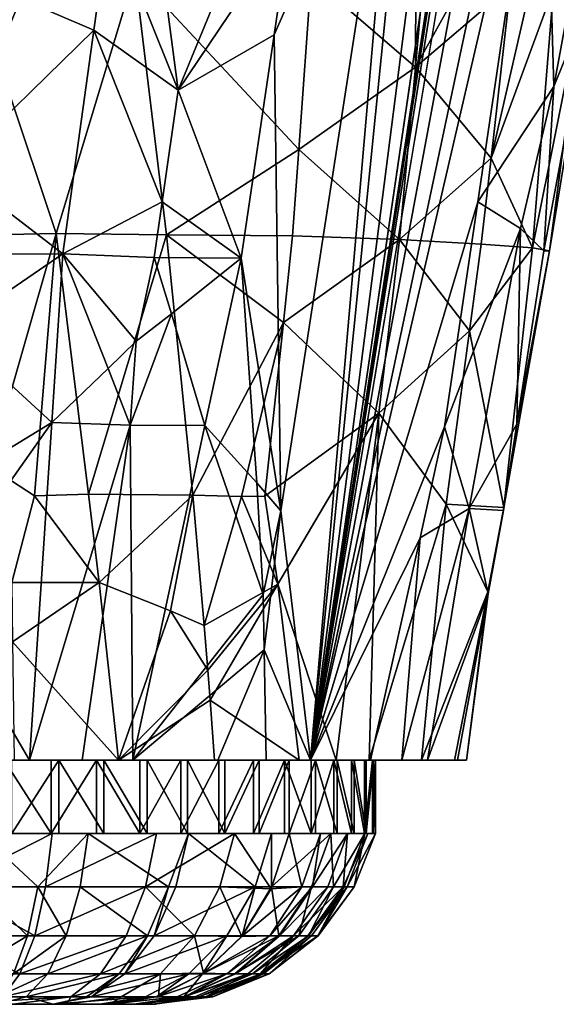
# Model space of a CAD drawing. Extents: x -293 to 293, y 0 to 819.
# Drawn here: x -189 to -178, y 0 to 20 of the extents above; entities that cross this region are included whole.
import ezdxf

# ---------------------------------------------------------------- set-up
doc = ezdxf.new("R2010")
doc.units = 0
doc.header["$MEASUREMENT"] = 0

msp = doc.modelspace()

# ---------------------------------------------------------------- linework, layer by layer
for points in [[(-171.512817, 239.831528, -400.081573), (-156.532394, 379.970886, -375.457001), (-199.436981, 5, -438.722504)], [(-172.969681, 240.772324, -398.405945), (-199.436981, 5, -438.722504), (-156.532394, 379.970886, -375.457001)], [(-184.156479, 238.143738, -41.211193), (-200.816376, 5, -19.106115), (-173.482452, 374.500763, -53.223164)], [(-182.889267, 238.20433, -39.900543), (-173.482452, 374.500763, -53.223164), (-200.816376, 5, -19.106115)], [(-147.436539, 229.466492, -375.898102), (-183.203369, 5, -422.389557), (-127.604065, 361.21936, -347.35675)], [(-148.68512, 229.539093, -374.580414), (-127.604065, 361.21936, -347.35675), (-183.203369, 5, -422.389557)], [(-172.969681, 240.772324, -398.405945), (-189.16124, 101.582413, -421.575836), (-199.436981, 5, -438.722504)], [(-171.512817, 239.831528, -400.081573), (-199.436981, 5, -438.722504), (-186.911835, 99.653313, -424.202789)], [(-182.889267, 238.20433, -39.900543), (-200.816376, 5, -19.106115), (-192.621399, 101.904381, -26.867016)], [(-184.156479, 238.143738, -41.211193), (-194.597153, 101.793854, -28.928352), (-200.816376, 5, -19.106115)], [(-148.68512, 229.539093, -374.580414), (-183.203369, 5, -422.389557), (-169.55397, 97.874649, -402.038879)], [(-147.436539, 229.466492, -375.898102), (-167.62381, 97.704346, -404.137665), (-183.203369, 5, -422.389557)], [(-186.911835, 99.653313, -424.202789), (-199.436981, 5, -438.722504), (-194.102753, 37.147194, -434.689087)], [(-176.602722, 56.575783, -410.268311), (-169.55397, 97.874649, -402.038879), (-183.203369, 5, -422.389557)], [(-173.59259, 56.539322, -413.478333), (-183.203369, 5, -422.389557), (-167.62381, 97.704346, -404.137665)], [(-176.602722, 56.575783, -410.268311), (-183.203369, 5, -422.389557), (-180.091843, 35.931767, -414.436707)], [(-173.59259, 56.539322, -413.478333), (-176.636887, 35.957367, -418.108887), (-183.203369, 5, -422.389557)], [(-176.636887, 35.957367, -418.108887), (-178.418442, 25.636126, -420.019135), (-183.203369, 5, -422.389557)], [(-180.091843, 35.931767, -414.436707), (-183.203369, 5, -422.389557), (-181.414703, 25.619505, -416.816956)], [(-181.053238, 19.18717, -435.954681), (-181.028748, 26.252451, -435.758636), (-183.191467, 21.028873, -437.607941)], [(-181.053238, 19.18717, -435.954681), (-180.434738, 26.247749, -435.235474), (-181.028748, 26.252451, -435.758636)], [(-179.133713, 22.638515, -433.633392), (-180.434738, 26.247749, -435.235474), (-181.053238, 19.18717, -435.954681)], [(-183.947418, 19.847294, -417.052856), (-181.414703, 25.619505, -416.816956), (-183.808853, 10.104482, -420.112213)], [(-183.609619, 22.132711, -416.558197), (-181.414703, 25.619505, -416.816956), (-183.947418, 19.847294, -417.052856)], [(-183.808853, 10.104482, -420.112213), (-181.414703, 25.619505, -416.816956), (-183.203369, 5, -422.389557)], [(-179.776306, 16.427141, -422.101013), (-183.203369, 5, -422.389557), (-178.418442, 25.636126, -420.019135)], [(-179.776306, 16.427141, -422.101013), (-178.418442, 25.636126, -420.019135), (-178.220352, 18.790668, -424.295441)], [(-176.952744, 25.696043, -423.445129), (-178.220352, 18.790668, -424.295441), (-178.418442, 25.636126, -420.019135)], [(-177.445709, 20.707109, -427.990295), (-178.220352, 18.790668, -424.295441), (-176.952744, 25.696043, -423.445129)], [(-186.521317, 23.335857, -415.287354), (-185.912735, 18.71636, -416.593933), (-187.321762, 22.227118, -415.434418)], [(-186.521317, 23.335857, -415.287354), (-184.033356, 23.271883, -416.040466), (-185.912735, 18.71636, -416.593933)], [(-184.033356, 23.271883, -416.040466), (-183.609619, 22.132711, -416.558197), (-185.912735, 18.71636, -416.593933)], [(-179.133713, 22.638515, -433.633392), (-181.053238, 19.18717, -435.954681), (-179.104996, 20.848497, -433.442108)], [(-189.142868, 20.5891, -415.713104), (-187.321762, 22.227118, -415.434418), (-187.638687, 19.940016, -415.935089)], [(-187.321762, 22.227118, -415.434418), (-185.912735, 18.71636, -416.593933), (-187.638687, 19.940016, -415.935089)], [(-183.609619, 22.132711, -416.558197), (-183.947418, 19.847294, -417.052856), (-185.912735, 18.71636, -416.593933)], [(-188.411575, 15.781728, -440.107086), (-190.419052, 21.772684, -439.230652), (-190.738068, 15.734901, -440.233459)], [(-188.411575, 15.781728, -440.107086), (-186.797211, 21.106165, -439.083954), (-190.419052, 21.772684, -439.230652)], [(-188.411575, 15.781728, -440.107086), (-186.151627, 15.752239, -439.53067), (-186.797211, 21.106165, -439.083954)], [(-183.441406, 17.49898, -438.011902), (-186.797211, 21.106165, -439.083954), (-186.151627, 15.752239, -439.53067)], [(-183.441406, 17.49898, -438.011902), (-183.191467, 21.028873, -437.607941), (-186.797211, 21.106165, -439.083954)], [(-183.441406, 17.49898, -438.011902), (-181.053238, 19.18717, -435.954681), (-183.191467, 21.028873, -437.607941)], [(-179.503464, 17.324308, -433.770325), (-179.104996, 20.848497, -433.442108), (-181.053238, 19.18717, -435.954681)], [(-179.503464, 17.324308, -433.770325), (-178.699448, 20.837629, -432.697876), (-179.104996, 20.848497, -433.442108)], [(-179.503464, 17.324308, -433.770325), (-178.228455, 20.794914, -431.626617), (-178.699448, 20.837629, -432.697876)], [(-179.503464, 17.324308, -433.770325), (-178.655014, 15.487184, -431.221771), (-178.228455, 20.794914, -431.626617)], [(-178.228455, 20.794914, -431.626617), (-178.655014, 15.487184, -431.221771), (-177.605652, 20.731142, -429.37085)], [(-190.544571, 17.100613, -416.531647), (-189.764038, 20.599255, -415.739014), (-189.142868, 20.5891, -415.713104)], [(-190.544571, 17.100613, -416.531647), (-189.142868, 20.5891, -415.713104), (-187.638687, 19.940016, -415.935089)], [(-178.3069, 15.425035, -428.872284), (-177.605652, 20.731142, -429.37085), (-178.655014, 15.487184, -431.221771)], [(-178.3069, 15.425035, -428.872284), (-178.427933, 15.421401, -426.49707), (-177.445709, 20.707109, -427.990295)], [(-177.445709, 20.707109, -427.990295), (-178.427933, 15.421401, -426.49707), (-178.220352, 18.790668, -424.295441)], [(-178.3069, 15.425035, -428.872284), (-177.445709, 20.707109, -427.990295), (-177.605652, 20.731142, -429.37085)], [(-190.544571, 17.100613, -416.531647), (-187.638687, 19.940016, -415.935089), (-188.272614, 15.365817, -416.936401)], [(-187.638687, 19.940016, -415.935089), (-186.240356, 16.430294, -417.092438), (-188.272614, 15.365817, -416.936401)], [(-187.638687, 19.940016, -415.935089), (-185.912735, 18.71636, -416.593933), (-186.240356, 16.430294, -417.092438)], [(-183.947418, 19.847294, -417.052856), (-184.623093, 15.276463, -418.042175), (-185.912735, 18.71636, -416.593933)], [(-183.947418, 19.847294, -417.052856), (-183.808853, 10.104482, -420.112213), (-184.623093, 15.276463, -418.042175)], [(-183.441406, 17.49898, -438.011902), (-181.378052, 15.65829, -436.310608), (-181.053238, 19.18717, -435.954681)], [(-179.503464, 17.324308, -433.770325), (-181.053238, 19.18717, -435.954681), (-181.378052, 15.65829, -436.310608)], [(-178.904358, 15.884752, -424.231537), (-179.776306, 16.427141, -422.101013), (-178.220352, 18.790668, -424.295441)], [(-178.904358, 15.884752, -424.231537), (-178.220352, 18.790668, -424.295441), (-178.427933, 15.421401, -426.49707)], [(-186.240356, 16.430294, -417.092438), (-185.912735, 18.71636, -416.593933), (-184.623093, 15.276463, -418.042175)], [(-183.441406, 17.49898, -438.011902), (-186.151627, 15.752239, -439.53067), (-183.569977, 15.734188, -438.212158)], [(-183.441406, 17.49898, -438.011902), (-183.569977, 15.734188, -438.212158), (-181.378052, 15.65829, -436.310608)], [(-179.503464, 17.324308, -433.770325), (-181.378052, 15.65829, -436.310608), (-179.70665, 15.562777, -433.93454)], [(-179.503464, 17.324308, -433.770325), (-179.70665, 15.562777, -433.93454), (-178.655014, 15.487184, -431.221771)], [(-190.544571, 17.100613, -416.531647), (-188.272614, 15.365817, -416.936401), (-190.626907, 15.34791, -416.901337)], [(-186.240356, 16.430294, -417.092438), (-186.40419, 15.287263, -417.341675), (-188.272614, 15.365817, -416.936401)], [(-186.240356, 16.430294, -417.092438), (-184.623093, 15.276463, -418.042175), (-186.40419, 15.287263, -417.341675)], [(-179.776306, 16.427141, -422.101013), (-180.458542, 11.822642, -423.139587), (-183.203369, 5, -422.389557)], [(-178.904358, 15.884752, -424.231537), (-180.458542, 11.822642, -423.139587), (-179.776306, 16.427141, -422.101013)], [(-188.411575, 15.781728, -440.107086), (-190.738068, 15.734901, -440.233459), (-189.781021, 11.008557, -440.959808)], [(-188.411575, 15.781728, -440.107086), (-189.781021, 11.008557, -440.959808), (-188.853714, 10.408978, -440.920044)], [(-188.411575, 15.781728, -440.107086), (-188.853714, 10.408978, -440.920044), (-187.747009, 10.445293, -440.659637)], [(-188.411575, 15.781728, -440.107086), (-187.747009, 10.445293, -440.659637), (-186.151627, 15.752239, -439.53067)], [(-185.610626, 10.423697, -439.822418), (-186.151627, 15.752239, -439.53067), (-187.747009, 10.445293, -440.659637)], [(-183.758804, 13.955867, -438.452118), (-186.151627, 15.752239, -439.53067), (-185.610626, 10.423697, -439.822418)], [(-183.569977, 15.734188, -438.212158), (-186.151627, 15.752239, -439.53067), (-183.758804, 13.955867, -438.452118)], [(-183.569977, 15.734188, -438.212158), (-183.758804, 13.955867, -438.452118), (-181.378052, 15.65829, -436.310608)], [(-178.904358, 15.884752, -424.231537), (-179.95787, 10.153101, -425.05722), (-180.458542, 11.822642, -423.139587)], [(-178.904358, 15.884752, -424.231537), (-178.97731, 11.878469, -427.406982), (-179.95787, 10.153101, -425.05722)], [(-178.904358, 15.884752, -424.231537), (-178.427933, 15.421401, -426.49707), (-178.97731, 11.878469, -427.406982)], [(-183.758804, 13.955867, -438.452118), (-181.80603, 12.104839, -436.771545), (-181.378052, 15.65829, -436.310608)], [(-179.946167, 13.788854, -434.161591), (-181.378052, 15.65829, -436.310608), (-181.80603, 12.104839, -436.771545)], [(-179.70665, 15.562777, -433.93454), (-181.378052, 15.65829, -436.310608), (-179.946167, 13.788854, -434.161591)], [(-179.70665, 15.562777, -433.93454), (-179.946167, 13.788854, -434.161591), (-178.655014, 15.487184, -431.221771)], [(-190.626907, 15.34791, -416.901337), (-188.272614, 15.365817, -416.936401), (-190.563431, 13.803876, -417.219391)], [(-190.563431, 13.803876, -417.219391), (-188.272614, 15.365817, -416.936401), (-188.496262, 11.908914, -417.726746)], [(-187.345627, 13.0172, -417.672699), (-188.496262, 11.908914, -417.726746), (-188.272614, 15.365817, -416.936401)], [(-187.345627, 13.0172, -417.672699), (-188.272614, 15.365817, -416.936401), (-186.775131, 13.578086, -417.677795)], [(-186.40419, 15.287263, -417.341675), (-186.775131, 13.578086, -417.677795), (-188.272614, 15.365817, -416.936401)], [(-179.946167, 13.788854, -434.161591), (-179.247818, 10.171069, -430.747681), (-178.655014, 15.487184, -431.221771)], [(-178.3069, 15.425035, -428.872284), (-178.655014, 15.487184, -431.221771), (-179.247818, 10.171069, -430.747681)], [(-178.3069, 15.425035, -428.872284), (-179.247818, 10.171069, -430.747681), (-178.97731, 11.878469, -427.406982)], [(-178.3069, 15.425035, -428.872284), (-178.97731, 11.878469, -427.406982), (-178.427933, 15.421401, -426.49707)], [(-186.40419, 15.287263, -417.341675), (-186.046005, 14.135568, -417.762054), (-186.775131, 13.578086, -417.677795)], [(-186.40419, 15.287263, -417.341675), (-184.623093, 15.276463, -418.042175), (-186.046005, 14.135568, -417.762054)], [(-186.046005, 14.135568, -417.762054), (-184.623093, 15.276463, -418.042175), (-185.364807, 11.849875, -418.671112)], [(-184.304153, 10.676503, -419.596924), (-185.364807, 11.849875, -418.671112), (-184.623093, 15.276463, -418.042175)], [(-184.304153, 10.676503, -419.596924), (-184.623093, 15.276463, -418.042175), (-183.808853, 10.104482, -420.112213)], [(-186.046005, 14.135568, -417.762054), (-185.364807, 11.849875, -418.671112), (-186.898239, 11.854322, -418.089661)], [(-186.775131, 13.578086, -417.677795), (-186.046005, 14.135568, -417.762054), (-186.898239, 11.854322, -418.089661)], [(-183.758804, 13.955867, -438.452118), (-185.610626, 10.423697, -439.822418), (-184.613144, 10.393637, -439.25177)], [(-183.758804, 13.955867, -438.452118), (-184.613144, 10.393637, -439.25177), (-184.139801, 10.399577, -438.931549)], [(-183.758804, 13.955867, -438.452118), (-184.139801, 10.399577, -438.931549), (-181.80603, 12.104839, -436.771545)], [(-190.563431, 13.803876, -417.219391), (-188.496262, 11.908914, -417.726746), (-190.441559, 10.719983, -417.873901)], [(-179.946167, 13.788854, -434.161591), (-181.80603, 12.104839, -436.771545), (-180.42836, 10.241646, -434.616791)], [(-179.946167, 13.788854, -434.161591), (-180.42836, 10.241646, -434.616791), (-179.247818, 10.171069, -430.747681)], [(-187.345627, 13.0172, -417.672699), (-186.775131, 13.578086, -417.677795), (-186.898239, 11.854322, -418.089661)], [(-187.345627, 13.0172, -417.672699), (-186.898239, 11.854322, -418.089661), (-188.496262, 11.908914, -417.726746)], [(-181.80603, 12.104839, -436.771545), (-184.139801, 10.399577, -438.931549), (-183.87529, 8.60071, -438.824402)], [(-181.80603, 12.104839, -436.771545), (-183.87529, 8.60071, -438.824402), (-182.675323, 5, -437.694733)], [(-181.80603, 12.104839, -436.771545), (-182.675323, 5, -437.694733), (-182.00148, 5, -436.787689)], [(-180.42836, 10.241646, -434.616791), (-181.80603, 12.104839, -436.771545), (-182.00148, 5, -436.787689)], [(-190.961609, 8.426008, -418.381409), (-188.496262, 11.908914, -417.726746), (-188.959335, 5, -419.321991)], [(-190.441559, 10.719983, -417.873901), (-188.496262, 11.908914, -417.726746), (-190.961609, 8.426008, -418.381409)], [(-186.898239, 11.854322, -418.089661), (-188.959335, 5, -419.321991), (-188.496262, 11.908914, -417.726746)], [(-186.898239, 11.854322, -418.089661), (-187.878784, 4.999989, -419.584869), (-188.959335, 5, -419.321991)], [(-186.898239, 11.854322, -418.089661), (-186.843124, 5, -419.950012), (-187.878784, 4.999989, -419.584869)], [(-186.898239, 11.854322, -418.089661), (-185.364807, 11.849875, -418.671112), (-186.843124, 5, -419.950012)], [(-184.175003, 8.38646, -420.40509), (-186.843124, 5, -419.950012), (-185.364807, 11.849875, -418.671112)], [(-184.304153, 10.676503, -419.596924), (-184.175003, 8.38646, -420.40509), (-185.364807, 11.849875, -418.671112)], [(-180.458542, 11.822642, -423.139587), (-180.960175, 9.546839, -423.380035), (-183.203369, 5, -422.389557)], [(-180.458542, 11.822642, -423.139587), (-179.95787, 10.153101, -425.05722), (-180.960175, 9.546839, -423.380035)], [(-178.97731, 11.878469, -427.406982), (-179.253769, 10.10701, -427.860718), (-179.95787, 10.153101, -425.05722)], [(-178.97731, 11.878469, -427.406982), (-179.247818, 10.171069, -430.747681), (-179.253769, 10.10701, -427.860718)], [(-188.853714, 10.408978, -440.920044), (-189.781021, 11.008557, -440.959808), (-189.321472, 8.63281, -441.243103)], [(-184.304153, 10.676503, -419.596924), (-183.808853, 10.104482, -420.112213), (-184.175003, 8.38646, -420.40509)], [(-187.532745, 8.632191, -440.807739), (-188.853714, 10.408978, -440.920044), (-189.321472, 8.63281, -441.243103)], [(-187.747009, 10.445293, -440.659637), (-188.853714, 10.408978, -440.920044), (-187.532745, 8.632191, -440.807739)], [(-185.610626, 10.423697, -439.822418), (-187.747009, 10.445293, -440.659637), (-187.532745, 8.632191, -440.807739)], [(-185.610626, 10.423697, -439.822418), (-187.532745, 8.632191, -440.807739), (-186.072189, 8.053949, -440.266266)], [(-185.610626, 10.423697, -439.822418), (-186.072189, 8.053949, -440.266266), (-185.380783, 7.754936, -439.915619)], [(-184.613144, 10.393637, -439.25177), (-185.610626, 10.423697, -439.822418), (-185.380783, 7.754936, -439.915619)], [(-183.87529, 8.60071, -438.824402), (-184.613144, 10.393637, -439.25177), (-185.380783, 7.754936, -439.915619)], [(-184.139801, 10.399577, -438.931549), (-184.613144, 10.393637, -439.25177), (-183.87529, 8.60071, -438.824402)], [(-183.808853, 10.104482, -420.112213), (-184.149048, 7.256425, -420.789581), (-184.175003, 8.38646, -420.40509)], [(-183.808853, 10.104482, -420.112213), (-183.203369, 5, -422.389557), (-184.149048, 7.256425, -420.789581)], [(-180.42836, 10.241646, -434.616791), (-182.00148, 5, -436.787689), (-180.928513, 5, -434.802856)], [(-179.95787, 10.153101, -425.05722), (-180.804581, 5, -426.067078), (-181.332397, 4.999879, -424.930939)], [(-180.960175, 9.546839, -423.380035), (-179.95787, 10.153101, -425.05722), (-181.332397, 4.999879, -424.930939)], [(-180.42836, 10.241646, -434.616791), (-180.928513, 5, -434.802856), (-179.575272, 8.447058, -431.387482)], [(-179.562592, 8.403705, -427.971832), (-180.804581, 5, -426.067078), (-179.95787, 10.153101, -425.05722)], [(-180.42836, 10.241646, -434.616791), (-179.575272, 8.447058, -431.387482), (-179.247818, 10.171069, -430.747681)], [(-179.253769, 10.10701, -427.860718), (-179.562592, 8.403705, -427.971832), (-179.95787, 10.153101, -425.05722)], [(-179.562592, 8.403705, -427.971832), (-179.247818, 10.171069, -430.747681), (-179.575272, 8.447058, -431.387482)], [(-179.253769, 10.10701, -427.860718), (-179.247818, 10.171069, -430.747681), (-179.562592, 8.403705, -427.971832)], [(-180.960175, 9.546839, -423.380035), (-181.973511, 4.99982, -423.877991), (-183.203369, 5, -422.389557)], [(-180.960175, 9.546839, -423.380035), (-181.332397, 4.999879, -424.930939), (-181.973511, 4.99982, -423.877991)], [(-187.532745, 8.632191, -440.807739), (-189.321472, 8.63281, -441.243103), (-189.302002, 7.422191, -441.406036)], [(-187.532745, 8.632191, -440.807739), (-189.302002, 7.422191, -441.406036), (-187.13678, 5, -441.049103)], [(-186.072189, 8.053949, -440.266266), (-187.532745, 8.632191, -440.807739), (-187.13678, 5, -441.049103)], [(-183.87529, 8.60071, -438.824402), (-185.380783, 7.754936, -439.915619), (-185.305099, 6.842747, -439.9375)], [(-183.87529, 8.60071, -438.824402), (-185.305099, 6.842747, -439.9375), (-185.257187, 6.228593, -439.950653)], [(-183.87529, 8.60071, -438.824402), (-185.257187, 6.228593, -439.950653), (-183.432404, 5, -438.53302)], [(-183.87529, 8.60071, -438.824402), (-183.432404, 5, -438.53302), (-182.675323, 5, -437.694733)], [(-190.961609, 8.426008, -418.381409), (-188.959335, 5, -419.321991), (-190.046463, 4.999987, -419.170074)], [(-184.175003, 8.38646, -420.40509), (-184.149048, 7.256425, -420.789581), (-186.843124, 5, -419.950012)], [(-179.575272, 8.447058, -431.387482), (-180.928513, 5, -434.802856), (-180.254684, 5, -432.654724)], [(-179.562592, 8.403705, -427.971832), (-180.191498, 5, -428.201385), (-180.804581, 5, -426.067078)], [(-179.575272, 8.447058, -431.387482), (-180.254684, 5, -432.654724), (-180.005829, 5, -430.42572)], [(-179.562592, 8.403705, -427.971832), (-180.005829, 5, -430.42572), (-180.191498, 5, -428.201385)], [(-179.562592, 8.403705, -427.971832), (-179.575272, 8.447058, -431.387482), (-180.005829, 5, -430.42572)], [(-185.305099, 6.842747, -439.9375), (-186.072189, 8.053949, -440.266266), (-187.13678, 5, -441.049103)], [(-185.380783, 7.754936, -439.915619), (-186.072189, 8.053949, -440.266266), (-185.305099, 6.842747, -439.9375)], [(-189.302002, 7.422191, -441.406036), (-189.268097, 5, -441.723297), (-187.13678, 5, -441.049103)], [(-184.149048, 7.256425, -420.789581), (-185.102905, 4.999843, -420.852814), (-186.843124, 5, -419.950012)], [(-184.149048, 7.256425, -420.789581), (-184.109726, 4.999897, -421.568237), (-185.102905, 4.999843, -420.852814)], [(-184.149048, 7.256425, -420.789581), (-183.203369, 5, -422.389557), (-184.109726, 4.999897, -421.568237)], [(-185.305099, 6.842747, -439.9375), (-187.13678, 5, -441.049103), (-185.257187, 6.228593, -439.950653)], [(-185.257187, 6.228593, -439.950653), (-187.13678, 5, -441.049103), (-185.166336, 5, -439.971893)], [(-185.257187, 6.228593, -439.950653), (-185.166336, 5, -439.971893), (-183.432404, 5, -438.53302)], [(-187.13678, 5, -441.049103), (-202.651871, 5, -430.681396), (-202.40477, 5, -428.449127)], [(-187.13678, 5, -441.049103), (-189.268097, 5, -441.723297), (-202.651871, 5, -430.681396)], [(-185.166351, 5, -439.971893), (-202.40477, 5, -428.449127), (-201.73143, 5, -426.297607)], [(-185.166351, 5, -439.971893), (-187.13678, 5, -441.049103), (-202.40477, 5, -428.449127)], [(-183.432404, 5, -438.53302), (-201.73143, 5, -426.297607), (-200.657776, 5, -424.309631)], [(-183.432404, 5, -438.53302), (-185.166351, 5, -439.971893), (-201.73143, 5, -426.297607)], [(-182.00148, 5, -436.787689), (-200.657776, 5, -424.309631), (-199.225128, 5, -422.561676)], [(-182.00148, 5, -436.787689), (-183.432404, 5, -438.53302), (-200.657776, 5, -424.309631)], [(-180.928513, 5, -434.802856), (-199.225128, 5, -422.561676), (-197.488602, 5, -421.121033)], [(-180.928513, 5, -434.802856), (-182.00148, 5, -436.787689), (-199.225128, 5, -422.561676)], [(-180.254684, 5, -432.654724), (-197.488602, 5, -421.121033), (-195.515015, 5, -420.043152)], [(-180.254684, 5, -432.654724), (-180.928513, 5, -434.802856), (-197.488602, 5, -421.121033)], [(-180.005829, 5, -430.42572), (-195.515015, 5, -420.043152), (-193.380341, 5, -419.369507)], [(-180.005829, 5, -430.42572), (-180.254684, 5, -432.654724), (-195.515015, 5, -420.043152)], [(-180.191498, 5, -428.201385), (-193.380341, 5, -419.369507), (-191.166718, 5, -419.125977)], [(-180.005829, 5, -430.42572), (-193.380341, 5, -419.369507), (-180.191498, 5, -428.201385)], [(-180.804581, 5, -426.067078), (-191.166718, 5, -419.125977), (-188.959335, 5, -419.321991)], [(-180.191498, 5, -428.201385), (-191.166718, 5, -419.125977), (-180.804581, 5, -426.067078)], [(-188.006454, 5, -421.724915), (-191.018112, 5, -429.673492), (-189.80426, 5, -421.238922)], [(-186.338013, 5, -422.552277), (-190.842484, 5, -429.760559), (-191.018112, 5, -429.673492)], [(-186.338013, 5, -422.552277), (-191.018112, 5, -429.673492), (-188.006454, 5, -421.724915)], [(-187.470795, 5, -439.270447), (-189.235611, 5, -439.865173), (-190.961731, 5, -431.520386)], [(-185.855927, 5, -438.342834), (-190.961731, 5, -431.520386), (-190.791748, 5, -431.422729)], [(-185.855927, 5, -438.342834), (-187.470795, 5, -439.270447), (-190.961731, 5, -431.520386)], [(-186.338013, 5, -422.552277), (-190.687225, 5, -429.880249), (-190.842484, 5, -429.760559)], [(-185.855927, 5, -438.342834), (-190.791748, 5, -431.422729), (-190.644073, 5, -431.293793)], [(-183.638199, 5, -425.092102), (-190.558304, 5, -430.027924), (-190.687225, 5, -429.880249)], [(-184.863037, 5, -423.68924), (-190.687225, 5, -429.880249), (-186.338013, 5, -422.552277)], [(-183.638199, 5, -425.092102), (-190.687225, 5, -429.880249), (-184.863037, 5, -423.68924)], [(-184.453049, 5, -437.118011), (-185.855927, 5, -438.342834), (-190.644073, 5, -431.293793)], [(-183.316086, 5, -435.643036), (-190.644073, 5, -431.293793), (-190.524399, 5, -431.13855)], [(-183.316086, 5, -435.643036), (-184.453049, 5, -437.118011), (-190.644073, 5, -431.293793)], [(-183.638199, 5, -425.092102), (-190.460663, 5, -430.197906), (-190.558304, 5, -430.027924)], [(-183.316086, 5, -435.643036), (-190.524399, 5, -431.13855), (-190.437302, 5, -430.962921)], [(-182.710602, 5, -426.70697), (-190.460663, 5, -430.197906), (-183.638199, 5, -425.092102)], [(-182.11586, 5, -428.471771), (-190.398056, 5, -430.383667), (-190.460663, 5, -430.197906)], [(-182.11586, 5, -428.471771), (-190.460663, 5, -430.197906), (-182.710602, 5, -426.70697)], [(-182.488724, 5, -433.974579), (-183.316086, 5, -435.643036), (-190.437302, 5, -430.962921)], [(-182.002747, 5, -432.176788), (-190.437302, 5, -430.962921), (-190.386154, 5, -430.773682)], [(-182.002747, 5, -432.176788), (-182.488724, 5, -433.974579), (-190.437302, 5, -430.962921)], [(-182.11586, 5, -428.471771), (-190.372894, 5, -430.578094), (-190.398056, 5, -430.383667)], [(-182.002747, 5, -432.176788), (-190.386154, 5, -430.773682), (-190.372894, 5, -430.578094)], [(-181.876846, 5, -430.318726), (-190.372894, 5, -430.578094), (-182.11586, 5, -428.471771)], [(-182.002747, 5, -432.176788), (-190.372894, 5, -430.578094), (-181.876846, 5, -430.318726)], [(-188.51593, 3.5, -439.668976), (-188.51593, 5, -439.668976), (-189.478653, 5, -439.917938)], [(-189.478653, 3.5, -439.917938), (-188.51593, 3.5, -439.668976), (-189.478653, 5, -439.917938)], [(-189.31604, 3.5, -421.333832), (-189.31604, 5, -421.333832), (-188.357834, 5, -421.599609)], [(-188.357834, 3.5, -421.599609), (-189.31604, 3.5, -421.333832), (-188.357834, 5, -421.599609)], [(-180.804581, 5, -426.067078), (-188.959335, 5, -419.321991), (-181.821548, 5, -424.104706)], [(-181.821548, 5, -424.104706), (-188.959335, 5, -419.321991), (-186.843124, 5, -419.950012)], [(-188.51593, 3.5, -439.668976), (-187.584518, 3.5, -439.32077), (-187.584518, 5, -439.32077)], [(-188.51593, 3.5, -439.668976), (-187.584518, 5, -439.32077), (-188.51593, 5, -439.668976)], [(-187.432648, 3.5, -421.964081), (-188.357834, 5, -421.599609), (-187.432648, 5, -421.964081)], [(-187.432648, 3.5, -421.964081), (-188.357834, 3.5, -421.599609), (-188.357834, 5, -421.599609)], [(-186.694595, 3.5, -438.877106), (-186.694595, 5, -438.877106), (-187.584518, 5, -439.32077)], [(-187.584518, 3.5, -439.32077), (-186.694595, 3.5, -438.877106), (-187.584518, 5, -439.32077)], [(-186.550629, 3.5, -422.423248), (-187.432648, 5, -421.964081), (-186.550629, 5, -422.423248)], [(-186.550629, 3.5, -422.423248), (-187.432648, 3.5, -421.964081), (-187.432648, 5, -421.964081)], [(-181.821548, 5, -424.104706), (-186.843124, 5, -419.950012), (-183.203369, 5, -422.389557)], [(-183.203369, 5, -422.389557), (-186.843124, 5, -419.950012), (-184.899536, 5, -420.985809)], [(-186.694595, 3.5, -438.877106), (-185.855927, 3.5, -438.342834), (-185.855927, 5, -438.342834)], [(-186.694595, 3.5, -438.877106), (-185.855927, 5, -438.342834), (-186.694595, 5, -438.877106)], [(-185.721436, 3.5, -422.972107), (-186.550629, 5, -422.423248), (-185.721436, 5, -422.972107)], [(-185.721436, 3.5, -422.972107), (-186.550629, 3.5, -422.423248), (-186.550629, 5, -422.423248)], [(-185.855927, 3.5, -438.342834), (-185.077698, 3.5, -437.723846), (-185.077698, 5, -437.723846)], [(-185.855927, 3.5, -438.342834), (-185.077698, 5, -437.723846), (-185.855927, 5, -438.342834)], [(-184.954163, 3.5, -423.604614), (-185.721436, 5, -422.972107), (-184.954163, 5, -423.604614)], [(-184.954163, 3.5, -423.604614), (-185.721436, 3.5, -422.972107), (-185.721436, 5, -422.972107)], [(-185.077698, 3.5, -437.723846), (-184.368439, 3.5, -437.026886), (-184.368439, 5, -437.026886)], [(-185.077698, 3.5, -437.723846), (-184.368439, 5, -437.026886), (-185.077698, 5, -437.723846)], [(-184.954163, 3.5, -423.604614), (-184.954163, 5, -423.604614), (-184.257202, 5, -424.313873)], [(-184.257202, 3.5, -424.313873), (-184.954163, 3.5, -423.604614), (-184.257202, 5, -424.313873)], [(-184.368439, 3.5, -437.026886), (-183.735916, 3.5, -436.259613), (-183.735916, 5, -436.259613)], [(-184.368439, 3.5, -437.026886), (-183.735916, 5, -436.259613), (-184.368439, 5, -437.026886)], [(-184.257202, 3.5, -424.313873), (-184.257202, 5, -424.313873), (-183.638199, 5, -425.092102)], [(-183.638199, 3.5, -425.092102), (-184.257202, 3.5, -424.313873), (-183.638199, 5, -425.092102)], [(-183.187057, 3.5, -435.43042), (-183.187057, 5, -435.43042), (-183.735916, 5, -436.259613)], [(-183.735916, 3.5, -436.259613), (-183.187057, 3.5, -435.43042), (-183.735916, 5, -436.259613)], [(-183.638199, 3.5, -425.092102), (-183.638199, 5, -425.092102), (-183.103943, 5, -425.930786)], [(-183.103943, 3.5, -425.930786), (-183.638199, 3.5, -425.092102), (-183.103943, 5, -425.930786)], [(-183.187057, 3.5, -435.43042), (-182.72789, 3.5, -434.548401), (-182.72789, 5, -434.548401)], [(-183.187057, 3.5, -435.43042), (-182.72789, 5, -434.548401), (-183.187057, 5, -435.43042)], [(-182.660278, 3.5, -426.820679), (-183.103943, 5, -425.930786), (-182.660278, 5, -426.820679)], [(-182.660278, 3.5, -426.820679), (-183.103943, 3.5, -425.930786), (-183.103943, 5, -425.930786)], [(-182.363419, 3.5, -433.623199), (-182.363419, 5, -433.623199), (-182.72789, 5, -434.548401)], [(-182.72789, 3.5, -434.548401), (-182.363419, 3.5, -433.623199), (-182.72789, 5, -434.548401)], [(-182.312057, 3.5, -427.752106), (-182.660278, 5, -426.820679), (-182.312057, 5, -427.752106)], [(-182.312057, 3.5, -427.752106), (-182.660278, 3.5, -426.820679), (-182.660278, 5, -426.820679)], [(-182.097672, 3.5, -432.665009), (-182.097672, 5, -432.665009), (-182.363419, 5, -433.623199)], [(-182.363419, 3.5, -433.623199), (-182.097672, 3.5, -432.665009), (-182.363419, 5, -433.623199)], [(-182.063095, 3.5, -428.714813), (-182.312057, 5, -427.752106), (-182.063095, 5, -428.714813)], [(-182.063095, 3.5, -428.714813), (-182.312057, 3.5, -427.752106), (-182.312057, 5, -427.752106)], [(-182.097672, 3.5, -432.665009), (-181.933517, 5, -431.684265), (-182.097672, 5, -432.665009)], [(-182.097672, 3.5, -432.665009), (-181.933517, 3.5, -431.684265), (-181.933517, 5, -431.684265)], [(-182.063095, 3.5, -428.714813), (-182.063095, 5, -428.714813), (-181.916138, 5, -429.698303)], [(-181.916138, 3.5, -429.698303), (-182.063095, 3.5, -428.714813), (-181.916138, 5, -429.698303)], [(-181.933517, 3.5, -431.684265), (-181.872787, 5, -430.691742), (-181.933517, 5, -431.684265)], [(-181.933517, 3.5, -431.684265), (-181.872787, 3.5, -430.691742), (-181.872787, 5, -430.691742)], [(-181.872787, 3.5, -430.691742), (-181.916138, 5, -429.698303), (-181.872787, 5, -430.691742)], [(-181.872787, 3.5, -430.691742), (-181.916138, 3.5, -429.698303), (-181.916138, 5, -429.698303)], [(-190.644455, 2.401906, -421.571655), (-188.494949, 3.5, -421.554871), (-190.609634, 3.5, -421.139282)], [(-190.644455, 2.401906, -421.571655), (-188.626328, 2.401906, -421.968262), (-188.494949, 3.5, -421.554871)], [(-188.786255, 2.401906, -439.298157), (-190.031219, 2.401906, -439.575104), (-189.967056, 3.5, -440.004089)], [(-188.786255, 2.401906, -439.298157), (-189.967056, 3.5, -440.004089), (-187.755585, 3.5, -439.393158)], [(-187.920731, 2.401906, -438.992065), (-188.786255, 2.401906, -439.298157), (-187.755585, 3.5, -439.393158)], [(-188.626328, 2.401906, -421.968262), (-186.354874, 3.5, -422.541748), (-188.494949, 3.5, -421.554871)], [(-188.626328, 2.401906, -421.968262), (-186.583969, 2.401906, -422.910095), (-186.354874, 3.5, -422.541748)], [(-186.107803, 2.401906, -437.989685), (-187.920731, 2.401906, -438.992065), (-187.755585, 3.5, -439.393158)], [(-186.107803, 2.401906, -437.989685), (-187.755585, 3.5, -439.393158), (-185.702362, 3.5, -438.230957)], [(-186.583969, 2.401906, -422.910095), (-184.759781, 3.5, -423.787842), (-186.354874, 3.5, -422.541748)], [(-186.583969, 2.401906, -422.910095), (-185.061707, 2.401906, -424.099274), (-184.759781, 3.5, -423.787842)], [(-185.961258, 2.401906, -437.882935), (-186.107803, 2.401906, -437.989685), (-185.702362, 3.5, -438.230957)], [(-184.33905, 2.401906, -436.329468), (-185.961258, 2.401906, -437.882935), (-185.702362, 3.5, -438.230957)], [(-184.33905, 2.401906, -436.329468), (-185.702362, 3.5, -438.230957), (-184.002548, 3.5, -436.60318)], [(-185.061707, 2.401906, -424.099274), (-184.008698, 2.363659, -425.356354), (-184.759781, 3.5, -423.787842)], [(-184.759781, 3.5, -423.787842), (-184.008698, 2.363659, -425.356354), (-183.638199, 3.5, -425.092102)], [(-183.99852, 2.401906, -435.88327), (-184.33905, 2.401906, -436.329468), (-184.002548, 3.5, -436.60318)], [(-183.381897, 2.401906, -426.325165), (-183.638199, 3.5, -425.092102), (-184.008698, 2.363659, -425.356354)], [(-183.99852, 2.401906, -435.88327), (-184.002548, 3.5, -436.60318), (-182.787399, 3.5, -434.676422)], [(-183.179382, 2.401906, -434.490692), (-183.99852, 2.401906, -435.88327), (-182.787399, 3.5, -434.676422)], [(-183.381897, 2.401906, -426.325165), (-182.999588, 3.5, -426.120209), (-183.638199, 3.5, -425.092102)], [(-183.381897, 2.401906, -426.325165), (-183.162994, 2.401906, -426.761322), (-182.999588, 3.5, -426.120209)], [(-182.732086, 2.401906, -433.354706), (-183.179382, 2.401906, -434.490692), (-182.787399, 3.5, -434.676422)], [(-183.162994, 2.401906, -426.761322), (-182.443558, 3.5, -427.364349), (-182.999588, 3.5, -426.120209)], [(-183.162994, 2.401906, -426.761322), (-182.851242, 2.401906, -427.512482), (-182.443558, 3.5, -427.364349)], [(-182.851242, 2.401906, -427.512482), (-182.534271, 2.401906, -428.58783), (-182.443558, 3.5, -427.364349)], [(-182.732086, 2.401906, -433.354706), (-182.787399, 3.5, -434.676422), (-182.093613, 3.5, -432.646637)], [(-182.517273, 2.401906, -432.553589), (-182.732086, 2.401906, -433.354706), (-182.093613, 3.5, -432.646637)], [(-182.534271, 2.401906, -428.58783), (-182.026413, 3.5, -428.905121), (-182.443558, 3.5, -427.364349)], [(-182.534271, 2.401906, -428.58783), (-182.45314, 2.401906, -428.98291), (-182.026413, 3.5, -428.905121)], [(-182.308792, 2.401906, -430.825562), (-182.517273, 2.401906, -432.553589), (-182.093613, 3.5, -432.646637)], [(-182.45314, 2.401906, -428.98291), (-181.872726, 3.5, -430.68457), (-182.026413, 3.5, -428.905121)], [(-182.45314, 2.401906, -428.98291), (-182.306488, 2.401906, -430.681091), (-181.872726, 3.5, -430.68457)], [(-182.308792, 2.401906, -430.825562), (-182.093613, 3.5, -432.646637), (-181.872726, 3.5, -430.68457)], [(-182.306488, 2.401906, -430.681091), (-182.308792, 2.401906, -430.825562), (-181.872726, 3.5, -430.68457)], [(-190.644455, 2.401906, -421.571655), (-190.704025, 1.40173, -422.311157), (-188.851044, 1.40173, -422.675323)], [(-190.644455, 2.401906, -421.571655), (-188.851044, 1.40173, -422.675323), (-188.626328, 2.401906, -421.968262)], [(-190.031219, 2.401906, -439.575104), (-188.997879, 1.40173, -438.587097), (-190.140976, 1.40173, -438.84137)], [(-188.786255, 2.401906, -439.298157), (-188.997879, 1.40173, -438.587097), (-190.031219, 2.401906, -439.575104)], [(-188.786255, 2.401906, -439.298157), (-188.203186, 1.40173, -438.30603), (-188.997879, 1.40173, -438.587097)], [(-188.851044, 1.40173, -422.675323), (-186.975815, 1.40173, -423.54007), (-186.583969, 2.401906, -422.910095)], [(-188.626328, 2.401906, -421.968262), (-188.851044, 1.40173, -422.675323), (-186.583969, 2.401906, -422.910095)], [(-187.920731, 2.401906, -438.992065), (-188.203186, 1.40173, -438.30603), (-188.786255, 2.401906, -439.298157)], [(-186.53862, 1.40173, -437.385681), (-188.203186, 1.40173, -438.30603), (-187.920731, 2.401906, -438.992065)], [(-186.107803, 2.401906, -437.989685), (-186.53862, 1.40173, -437.385681), (-187.920731, 2.401906, -438.992065)], [(-186.583969, 2.401906, -422.910095), (-186.975815, 1.40173, -423.54007), (-185.57811, 1.40173, -424.631927)], [(-186.583969, 2.401906, -422.910095), (-185.57811, 1.40173, -424.631927), (-185.061707, 2.401906, -424.099274)], [(-186.107803, 2.401906, -437.989685), (-186.404053, 1.40173, -437.287659), (-186.53862, 1.40173, -437.385681)], [(-185.961258, 2.401906, -437.882935), (-186.404053, 1.40173, -437.287659), (-186.107803, 2.401906, -437.989685)], [(-184.33905, 2.401906, -436.329468), (-184.914597, 1.40173, -435.861328), (-186.404053, 1.40173, -437.287659)], [(-184.33905, 2.401906, -436.329468), (-186.404053, 1.40173, -437.287659), (-185.961258, 2.401906, -437.882935)], [(-185.061707, 2.401906, -424.099274), (-185.57811, 1.40173, -424.631927), (-184.608093, 1.385746, -425.783905)], [(-185.061707, 2.401906, -424.099274), (-184.608093, 1.385746, -425.783905), (-184.008698, 2.363659, -425.356354)], [(-184.33905, 2.401906, -436.329468), (-184.601929, 1.40173, -435.45163), (-184.914597, 1.40173, -435.861328)], [(-183.381897, 2.401906, -426.325165), (-184.008698, 2.363659, -425.356354), (-184.608093, 1.385746, -425.783905)], [(-183.381897, 2.401906, -426.325165), (-184.608093, 1.385746, -425.783905), (-184.035767, 1.40173, -426.675659)], [(-183.99852, 2.401906, -435.88327), (-184.601929, 1.40173, -435.45163), (-184.33905, 2.401906, -436.329468)], [(-183.99852, 2.401906, -435.88327), (-183.849823, 1.40173, -434.173035), (-184.601929, 1.40173, -435.45163)], [(-183.162994, 2.401906, -426.761322), (-184.035767, 1.40173, -426.675659), (-183.834778, 1.40173, -427.076141)], [(-183.381897, 2.401906, -426.325165), (-184.035767, 1.40173, -426.675659), (-183.162994, 2.401906, -426.761322)], [(-183.179382, 2.401906, -434.490692), (-183.849823, 1.40173, -434.173035), (-183.99852, 2.401906, -435.88327)], [(-183.179382, 2.401906, -434.490692), (-183.439133, 1.40173, -433.129974), (-183.849823, 1.40173, -434.173035)], [(-182.851242, 2.401906, -427.512482), (-183.834778, 1.40173, -427.076141), (-183.548538, 1.40173, -427.765839)], [(-183.162994, 2.401906, -426.761322), (-183.834778, 1.40173, -427.076141), (-182.851242, 2.401906, -427.512482)], [(-182.534271, 2.401906, -428.58783), (-183.548538, 1.40173, -427.765839), (-183.257507, 1.40173, -428.753204)], [(-182.851242, 2.401906, -427.512482), (-183.548538, 1.40173, -427.765839), (-182.534271, 2.401906, -428.58783)], [(-182.732086, 2.401906, -433.354706), (-183.439133, 1.40173, -433.129974), (-183.179382, 2.401906, -434.490692)], [(-182.732086, 2.401906, -433.354706), (-183.241898, 1.40173, -432.394409), (-183.439133, 1.40173, -433.129974)], [(-182.45314, 2.401906, -428.98291), (-183.257507, 1.40173, -428.753204), (-183.183014, 1.40173, -429.115936)], [(-182.534271, 2.401906, -428.58783), (-183.257507, 1.40173, -428.753204), (-182.45314, 2.401906, -428.98291)], [(-182.517273, 2.401906, -432.553589), (-183.241898, 1.40173, -432.394409), (-182.732086, 2.401906, -433.354706)], [(-183.050476, 1.40173, -430.8078), (-183.241898, 1.40173, -432.394409), (-182.517273, 2.401906, -432.553589)], [(-182.45314, 2.401906, -428.98291), (-183.183014, 1.40173, -429.115936), (-183.048355, 1.40173, -430.675171)], [(-182.308792, 2.401906, -430.825562), (-183.050476, 1.40173, -430.8078), (-182.517273, 2.401906, -432.553589)], [(-182.308792, 2.401906, -430.825562), (-183.048355, 1.40173, -430.675171), (-183.050476, 1.40173, -430.8078)], [(-182.306488, 2.401906, -430.681091), (-183.048355, 1.40173, -430.675171), (-182.308792, 2.401906, -430.825562)], [(-182.45314, 2.401906, -428.98291), (-183.048355, 1.40173, -430.675171), (-182.306488, 2.401906, -430.681091)], [(-190.704025, 1.40173, -422.311157), (-190.784424, 0.622991, -423.309143), (-189.154312, 0.622991, -423.629517)], [(-190.704025, 1.40173, -422.311157), (-189.154312, 0.622991, -423.629517), (-188.851044, 1.40173, -422.675323)], [(-188.997879, 1.40173, -438.587097), (-189.283478, 0.622991, -437.627441), (-190.289093, 0.622991, -437.851135)], [(-188.997879, 1.40173, -438.587097), (-190.289093, 0.622991, -437.851135), (-190.140976, 1.40173, -438.84137)], [(-188.203186, 1.40173, -438.30603), (-188.584381, 0.622991, -437.380219), (-189.283478, 0.622991, -437.627441)], [(-188.203186, 1.40173, -438.30603), (-189.283478, 0.622991, -437.627441), (-188.997879, 1.40173, -438.587097)], [(-189.154312, 0.622991, -423.629517), (-187.504639, 0.622991, -424.390259), (-186.975815, 1.40173, -423.54007)], [(-188.851044, 1.40173, -422.675323), (-189.154312, 0.622991, -423.629517), (-186.975815, 1.40173, -423.54007)], [(-186.53862, 1.40173, -437.385681), (-188.584381, 0.622991, -437.380219), (-188.203186, 1.40173, -438.30603)], [(-186.53862, 1.40173, -437.385681), (-187.120026, 0.622991, -436.570557), (-188.584381, 0.622991, -437.380219)], [(-187.504639, 0.622991, -424.390259), (-186.27504, 0.622991, -425.3508), (-185.57811, 1.40173, -424.631927)], [(-186.975815, 1.40173, -423.54007), (-187.504639, 0.622991, -424.390259), (-185.57811, 1.40173, -424.631927)], [(-186.53862, 1.40173, -437.385681), (-187.001648, 0.622991, -436.484314), (-187.120026, 0.622991, -436.570557)], [(-186.404053, 1.40173, -437.287659), (-187.001648, 0.622991, -436.484314), (-186.53862, 1.40173, -437.385681)], [(-184.914597, 1.40173, -435.861328), (-187.001648, 0.622991, -436.484314), (-186.404053, 1.40173, -437.287659)], [(-184.914597, 1.40173, -435.861328), (-185.69133, 0.622991, -435.229523), (-187.001648, 0.622991, -436.484314)], [(-185.57811, 1.40173, -424.631927), (-186.27504, 0.622991, -425.3508), (-185.39473, 0.634234, -426.344971)], [(-184.914597, 1.40173, -435.861328), (-185.416275, 0.622991, -434.869141), (-185.69133, 0.622991, -435.229523)], [(-185.57811, 1.40173, -424.631927), (-185.39473, 0.634234, -426.344971), (-184.608093, 1.385746, -425.783905)], [(-184.601929, 1.40173, -435.45163), (-185.416275, 0.622991, -434.869141), (-184.914597, 1.40173, -435.861328)], [(-183.849823, 1.40173, -434.173035), (-184.754639, 0.622991, -433.744293), (-185.416275, 0.622991, -434.869141)], [(-183.849823, 1.40173, -434.173035), (-185.416275, 0.622991, -434.869141), (-184.601929, 1.40173, -435.45163)], [(-184.035767, 1.40173, -426.675659), (-185.39473, 0.634234, -426.344971), (-184.918213, 0.622991, -427.148712)], [(-184.035767, 1.40173, -426.675659), (-184.608093, 1.385746, -425.783905), (-185.39473, 0.634234, -426.344971)], [(-183.834778, 1.40173, -427.076141), (-184.918213, 0.622991, -427.148712), (-184.741394, 0.622991, -427.501007)], [(-184.035767, 1.40173, -426.675659), (-184.918213, 0.622991, -427.148712), (-183.834778, 1.40173, -427.076141)], [(-183.439133, 1.40173, -433.129974), (-184.754639, 0.622991, -433.744293), (-183.849823, 1.40173, -434.173035)], [(-183.439133, 1.40173, -433.129974), (-184.393326, 0.622991, -432.826721), (-184.754639, 0.622991, -433.744293)], [(-183.548538, 1.40173, -427.765839), (-184.741394, 0.622991, -427.501007), (-184.489578, 0.622991, -428.107758)], [(-183.834778, 1.40173, -427.076141), (-184.741394, 0.622991, -427.501007), (-183.548538, 1.40173, -427.765839)], [(-183.548538, 1.40173, -427.765839), (-184.489578, 0.622991, -428.107758), (-184.233551, 0.622991, -428.976349)], [(-183.241898, 1.40173, -432.394409), (-184.219833, 0.622991, -432.179626), (-184.393326, 0.622991, -432.826721)], [(-183.241898, 1.40173, -432.394409), (-184.393326, 0.622991, -432.826721), (-183.439133, 1.40173, -433.129974)], [(-183.257507, 1.40173, -428.753204), (-184.233551, 0.622991, -428.976349), (-184.168015, 0.622991, -429.295471)], [(-183.548538, 1.40173, -427.765839), (-184.233551, 0.622991, -428.976349), (-183.257507, 1.40173, -428.753204)], [(-183.050476, 1.40173, -430.8078), (-184.219833, 0.622991, -432.179626), (-183.241898, 1.40173, -432.394409)], [(-183.050476, 1.40173, -430.8078), (-184.051422, 0.622991, -430.783844), (-184.219833, 0.622991, -432.179626)], [(-183.183014, 1.40173, -429.115936), (-184.168015, 0.622991, -429.295471), (-184.049561, 0.622991, -430.667175)], [(-183.257507, 1.40173, -428.753204), (-184.168015, 0.622991, -429.295471), (-183.183014, 1.40173, -429.115936)], [(-183.050476, 1.40173, -430.8078), (-184.049561, 0.622991, -430.667175), (-184.051422, 0.622991, -430.783844)], [(-183.048355, 1.40173, -430.675171), (-184.049561, 0.622991, -430.667175), (-183.050476, 1.40173, -430.8078)], [(-183.183014, 1.40173, -429.115936), (-184.049561, 0.622991, -430.667175), (-183.048355, 1.40173, -430.675171)], [(-190.784424, 0.622991, -423.309143), (-189.50325, 0.150119, -424.727417), (-189.154312, 0.622991, -423.629517)], [(-188.584381, 0.622991, -437.380219), (-189.02298, 0.150119, -436.314941), (-189.612106, 0.150119, -436.523285)], [(-188.584381, 0.622991, -437.380219), (-189.612106, 0.150119, -436.523285), (-189.283478, 0.622991, -437.627441)], [(-189.50325, 0.150119, -424.727417), (-188.113083, 0.150119, -425.368469), (-187.504639, 0.622991, -424.390259)], [(-189.154312, 0.622991, -423.629517), (-189.50325, 0.150119, -424.727417), (-187.504639, 0.622991, -424.390259)], [(-187.120026, 0.622991, -436.570557), (-187.788986, 0.150119, -435.63266), (-189.02298, 0.150119, -436.314941)], [(-187.120026, 0.622991, -436.570557), (-189.02298, 0.150119, -436.314941), (-188.584381, 0.622991, -437.380219)], [(-188.113083, 0.150119, -425.368469), (-187.076935, 0.150119, -426.177917), (-186.27504, 0.622991, -425.3508)], [(-187.504639, 0.622991, -424.390259), (-188.113083, 0.150119, -425.368469), (-186.27504, 0.622991, -425.3508)], [(-187.120026, 0.622991, -436.570557), (-187.689224, 0.150119, -435.559998), (-187.788986, 0.150119, -435.63266)], [(-187.001648, 0.622991, -436.484314), (-187.689224, 0.150119, -435.559998), (-187.120026, 0.622991, -436.570557)], [(-185.69133, 0.622991, -435.229523), (-187.689224, 0.150119, -435.559998), (-187.001648, 0.622991, -436.484314)], [(-185.69133, 0.622991, -435.229523), (-186.585037, 0.150119, -434.502594), (-187.689224, 0.150119, -435.559998)], [(-186.27504, 0.622991, -425.3508), (-187.076935, 0.150119, -426.177917), (-186.313919, 0.161363, -427.00058)], [(-185.69133, 0.622991, -435.229523), (-186.353256, 0.150119, -434.198883), (-186.585037, 0.150119, -434.502594)], [(-185.416275, 0.622991, -434.869141), (-186.353256, 0.150119, -434.198883), (-185.69133, 0.622991, -435.229523)], [(-185.416275, 0.622991, -434.869141), (-185.7957, 0.150119, -433.251007), (-186.353256, 0.150119, -434.198883)], [(-184.918213, 0.622991, -427.148712), (-185.39473, 0.634234, -426.344971), (-186.313919, 0.161363, -427.00058)], [(-186.27504, 0.622991, -425.3508), (-186.313919, 0.161363, -427.00058), (-185.39473, 0.634234, -426.344971)], [(-184.918213, 0.622991, -427.148712), (-186.313919, 0.161363, -427.00058), (-185.933548, 0.150119, -427.692993)], [(-184.918213, 0.622991, -427.148712), (-185.933548, 0.150119, -427.692993), (-185.784546, 0.150119, -427.989868)], [(-184.754639, 0.622991, -433.744293), (-185.7957, 0.150119, -433.251007), (-185.416275, 0.622991, -434.869141)], [(-184.393326, 0.622991, -432.826721), (-185.491241, 0.150119, -432.477783), (-185.7957, 0.150119, -433.251007)], [(-184.393326, 0.622991, -432.826721), (-185.7957, 0.150119, -433.251007), (-184.754639, 0.622991, -433.744293)], [(-184.489578, 0.622991, -428.107758), (-185.784546, 0.150119, -427.989868), (-185.572342, 0.150119, -428.50119)], [(-184.741394, 0.622991, -427.501007), (-185.784546, 0.150119, -427.989868), (-184.489578, 0.622991, -428.107758)], [(-184.918213, 0.622991, -427.148712), (-185.784546, 0.150119, -427.989868), (-184.741394, 0.622991, -427.501007)], [(-184.489578, 0.622991, -428.107758), (-185.572342, 0.150119, -428.50119), (-185.356598, 0.150119, -429.233124)], [(-184.219833, 0.622991, -432.179626), (-185.491241, 0.150119, -432.477783), (-184.393326, 0.622991, -432.826721)], [(-184.219833, 0.622991, -432.179626), (-185.345032, 0.150119, -431.932495), (-185.491241, 0.150119, -432.477783)], [(-184.233551, 0.622991, -428.976349), (-185.356598, 0.150119, -429.233124), (-185.301376, 0.150119, -429.502045)], [(-184.489578, 0.622991, -428.107758), (-185.356598, 0.150119, -429.233124), (-184.233551, 0.622991, -428.976349)], [(-184.051422, 0.622991, -430.783844), (-185.345032, 0.150119, -431.932495), (-184.219833, 0.622991, -432.179626)], [(-184.051422, 0.622991, -430.783844), (-185.20311, 0.150119, -430.756287), (-185.345032, 0.150119, -431.932495)], [(-184.168015, 0.622991, -429.295471), (-185.301376, 0.150119, -429.502045), (-185.201553, 0.150119, -430.657959)], [(-184.233551, 0.622991, -428.976349), (-185.301376, 0.150119, -429.502045), (-184.168015, 0.622991, -429.295471)], [(-184.051422, 0.622991, -430.783844), (-185.201553, 0.150119, -430.657959), (-185.20311, 0.150119, -430.756287)], [(-184.049561, 0.622991, -430.667175), (-185.201553, 0.150119, -430.657959), (-184.051422, 0.622991, -430.783844)], [(-184.168015, 0.622991, -429.295471), (-185.201553, 0.150119, -430.657959), (-184.049561, 0.622991, -430.667175)], [(-186.374756, 0, -430.456024), (-189.600861, 0, -425.932983), (-191.525009, 0, -425.610931)], [(-186.696793, 0, -432.380157), (-186.374756, 0, -430.456024), (-191.525009, 0, -425.610931)], [(-191.219849, 0, -435.606293), (-186.696793, 0, -432.380157), (-191.525009, 0, -425.610931)], [(-191.219849, 0, -435.606293), (-189.318939, 0, -435.16748), (-188.469009, 0, -434.67926)], [(-191.219849, 0, -435.606293), (-188.469009, 0, -434.67926), (-186.696793, 0, -432.380157)], [(-188.113083, 0.150119, -425.368469), (-190.547073, 0, -425.677185), (-189.298859, 0, -426.058838)], [(-189.50325, 0.150119, -424.727417), (-190.547073, 0, -425.677185), (-188.113083, 0.150119, -425.368469)], [(-189.02298, 0.150119, -436.314941), (-189.621506, 0, -435.292023), (-189.612106, 0.150119, -436.523285)], [(-189.02298, 0.150119, -436.314941), (-188.469009, 0, -434.67926), (-189.621506, 0, -435.292023)], [(-187.946426, 0, -426.966827), (-188.722733, 0, -426.368439), (-189.600861, 0, -425.932983)], [(-187.301788, 0, -427.7052), (-187.946426, 0, -426.966827), (-189.600861, 0, -425.932983)], [(-186.374756, 0, -430.456024), (-187.301788, 0, -427.7052), (-189.600861, 0, -425.932983)], [(-188.113083, 0.150119, -425.368469), (-189.298859, 0, -426.058838), (-188.191956, 0, -426.750549)], [(-187.788986, 0.150119, -435.63266), (-188.469009, 0, -434.67926), (-189.02298, 0.150119, -436.314941)], [(-187.689224, 0.150119, -435.559998), (-188.469009, 0, -434.67926), (-187.788986, 0.150119, -435.63266)], [(-186.585037, 0.150119, -434.502594), (-187.514374, 0, -433.789093), (-188.469009, 0, -434.67926)], [(-186.585037, 0.150119, -434.502594), (-188.469009, 0, -434.67926), (-187.689224, 0.150119, -435.559998)], [(-188.469009, 0, -434.67926), (-187.730652, 0, -434.034607), (-186.696793, 0, -432.380157)], [(-187.076935, 0.150119, -426.177917), (-188.191956, 0, -426.750549), (-187.301788, 0, -427.7052)], [(-188.113083, 0.150119, -425.368469), (-188.191956, 0, -426.750549), (-187.076935, 0.150119, -426.177917)], [(-187.730652, 0, -434.034607), (-187.132248, 0, -433.258301), (-186.696793, 0, -432.380157)], [(-186.353256, 0.150119, -434.198883), (-187.514374, 0, -433.789093), (-186.585037, 0.150119, -434.502594)], [(-185.7957, 0.150119, -433.251007), (-186.822678, 0, -432.68219), (-187.514374, 0, -433.789093)], [(-185.7957, 0.150119, -433.251007), (-187.514374, 0, -433.789093), (-186.353256, 0.150119, -434.198883)], [(-185.933548, 0.150119, -427.692993), (-186.313919, 0.161363, -427.00058), (-187.301788, 0, -427.7052)], [(-187.076935, 0.150119, -426.177917), (-187.301788, 0, -427.7052), (-186.313919, 0.161363, -427.00058)], [(-185.933548, 0.150119, -427.692993), (-187.301788, 0, -427.7052), (-186.689026, 0, -428.857666)], [(-186.374756, 0, -430.456024), (-186.813568, 0, -428.555115), (-187.301788, 0, -427.7052)], [(-185.491241, 0.150119, -432.477783), (-186.822678, 0, -432.68219), (-185.7957, 0.150119, -433.251007)], [(-185.345032, 0.150119, -431.932495), (-186.822678, 0, -432.68219), (-185.491241, 0.150119, -432.477783)], [(-185.345032, 0.150119, -431.932495), (-186.441025, 0, -431.43396), (-186.822678, 0, -432.68219)], [(-186.374756, 0, -430.456024), (-186.500549, 0, -429.483978), (-186.813568, 0, -428.555115)], [(-186.696793, 0, -432.380157), (-186.441025, 0, -431.43396), (-186.374756, 0, -430.456024)], [(-185.572342, 0.150119, -428.50119), (-186.689026, 0, -428.857666), (-186.395432, 0, -430.129486)], [(-185.784546, 0.150119, -427.989868), (-186.689026, 0, -428.857666), (-185.572342, 0.150119, -428.50119)], [(-185.933548, 0.150119, -427.692993), (-186.689026, 0, -428.857666), (-185.784546, 0.150119, -427.989868)], [(-185.20311, 0.150119, -430.756287), (-186.441025, 0, -431.43396), (-185.345032, 0.150119, -431.932495)], [(-185.201553, 0.150119, -430.657959), (-186.441025, 0, -431.43396), (-185.20311, 0.150119, -430.756287)], [(-185.301376, 0.150119, -429.502045), (-186.395432, 0, -430.129486), (-186.441025, 0, -431.43396)], [(-185.301376, 0.150119, -429.502045), (-186.441025, 0, -431.43396), (-185.201553, 0.150119, -430.657959)], [(-185.356598, 0.150119, -429.233124), (-186.395432, 0, -430.129486), (-185.301376, 0.150119, -429.502045)], [(-185.572342, 0.150119, -428.50119), (-186.395432, 0, -430.129486), (-185.356598, 0.150119, -429.233124)]]:
    msp.add_3dface(points)

doc.saveas('drawing.dxf')
